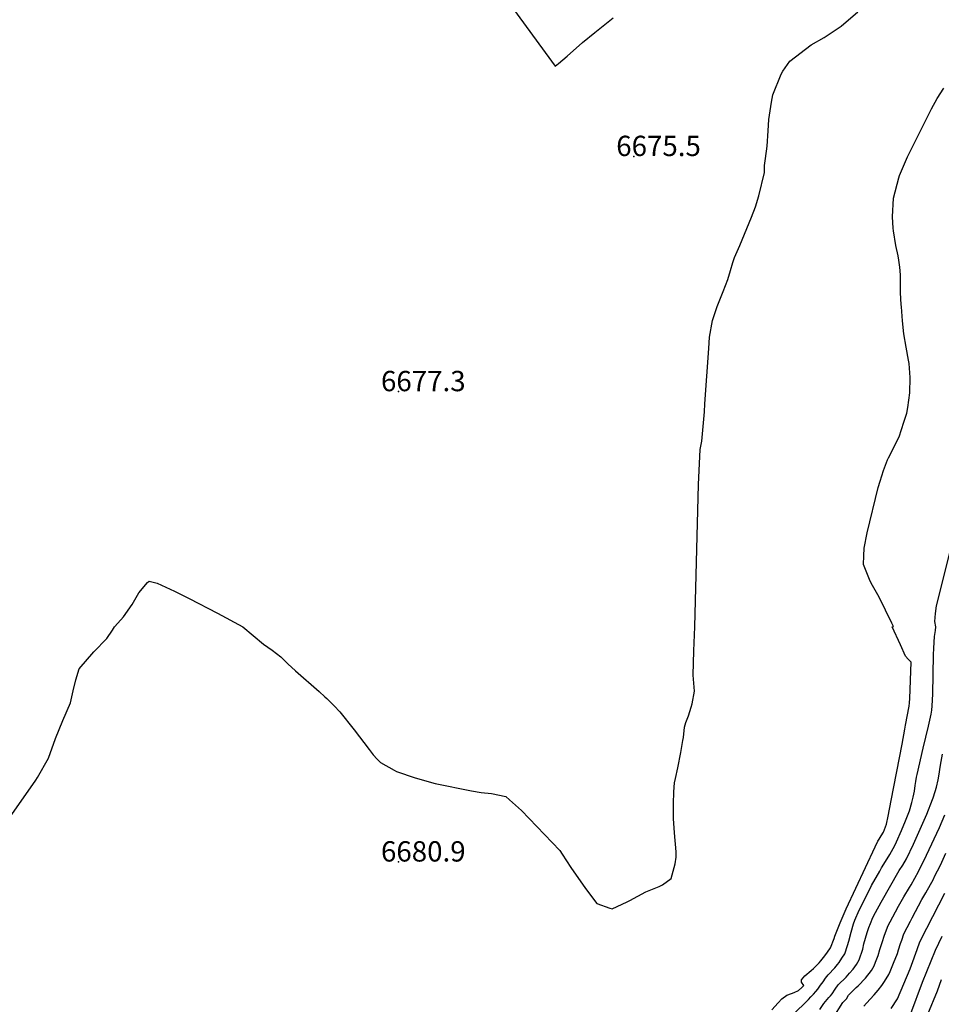
# Model space of a CAD drawing. Units: inches. Extents: x 2509414 to 2514951, y 1523464 to 1528963.
# Drawn here: x 2510478 to 2511261, y 1524679 to 1525516 of the extents above; entities that cross this region are included whole.
import ezdxf
from ezdxf.enums import TextEntityAlignment as Align

# ---------------------------------------------------------------- set-up
doc = ezdxf.new("R2010")
doc.units = ezdxf.units.IN
doc.header["$MEASUREMENT"] = 0
doc.layers.add('tile_2649_21_contour_10ft', color=13, linetype='Continuous')
doc.layers.add('tile_2649_21_spot_elev', color=215, linetype='Continuous')
doc.styles.add('Arial', font='arial.ttf')

msp = doc.modelspace()

# ---------------------------------------------------------------- linework, layer by layer
at = {"layer": 'tile_2649_21_contour_10ft'}
for points, elevation in [([(2510876.09, 1525555.09), (2510933.14, 1525476.74), (2510936.04, 1525479.19), (2510943.32, 1525485.46), (2510956.48, 1525496.93), (2510966.95, 1525505.52), (2510982.5, 1525518.04)], 6670), ([(2511051.78, 1525000), (2511055.15, 1525121.06), (2511056.33, 1525150.96), (2511057.81, 1525157.86), (2511060.14, 1525182.95), (2511060.51, 1525189.7), (2511063.71, 1525236.81), (2511064.39, 1525246.28), (2511067.02, 1525260.53), (2511070.94, 1525272.36), (2511076.03, 1525285.32), (2511079.88, 1525295.42), (2511082.33, 1525303.11), (2511084.22, 1525309.98), (2511085.72, 1525314.05), (2511090.22, 1525324.32), (2511100.16, 1525348.44), (2511103.47, 1525357.32), (2511106.45, 1525366.59), (2511111.04, 1525386.4), (2511111.13, 1525392.22), (2511112.1, 1525398.27), (2511113.28, 1525408.71), (2511114.2, 1525421.89), (2511114.96, 1525431.36), (2511117.12, 1525446.34), (2511118.37, 1525452.4), (2511125.29, 1525470.13), (2511126.62, 1525472.53), (2511132.79, 1525481.12), (2511150.77, 1525494.97), (2511161.94, 1525501.27), (2511176.38, 1525510.9), (2511190.58, 1525523.06)], 6680), ([(2511219.82, 1525000), (2511220.7, 1525000.41), (2511219.53, 1525003.14), (2511208.56, 1525025.12), (2511201.76, 1525037.08), (2511200.42, 1525040.22), (2511195.34, 1525052.9), (2511195.54, 1525060.5), (2511195.78, 1525067.05), (2511198.53, 1525080.06), (2511207.89, 1525118.56), (2511209.4, 1525123.98), (2511212.27, 1525132.86), (2511215.62, 1525141.9), (2511216.7, 1525143.74), (2511225.62, 1525161.59), (2511229.72, 1525173.99), (2511232.04, 1525181.77), (2511233.03, 1525186.5), (2511234.6, 1525199.06), (2511235.09, 1525212.08), (2511234.07, 1525224.03), (2511233.64, 1525226.92), (2511231.55, 1525237.76), (2511229.68, 1525249.15), (2511228.59, 1525260.39), (2511227.5, 1525272.02), (2511227.31, 1525274.22), (2511226.82, 1525283.97), (2511226.73, 1525286.74), (2511226.88, 1525296.52), (2511226.83, 1525299.24), (2511226.07, 1525306.02), (2511225.42, 1525311.78), (2511224.81, 1525315.44), (2511222.88, 1525324.35), (2511220.7, 1525336.78), (2511220.43, 1525338.98), (2511219.97, 1525348.71), (2511220.94, 1525364.69), (2511225.29, 1525381.74), (2511225.84, 1525383.78), (2511232.62, 1525399.71), (2511253.26, 1525440.59), (2511258.08, 1525449.33), (2511263.57, 1525457.99)], 6690), ([(2511256.91, 1525000), (2511256.09, 1525004.68), (2511256.5, 1525011.42), (2511257.28, 1525017.83), (2511275.68, 1525091.24)], 6700), ([(2510558.4, 1525000), (2510558.68, 1525000.35), (2510566.2, 1525008.55), (2510573.53, 1525018.93), (2510579.16, 1525028.86), (2510586.5, 1525037.57), (2510588.14, 1525038.93), (2510594.93, 1525037.15), (2510609.53, 1525030.25), (2510621.99, 1525024.02), (2510646.1, 1525011.69), (2510667.52, 1525000.03), (2510667.57, 1525000)], 6680), ([(2510444.75, 1525000), (2510464.54, 1524992.79), (2510408.63, 1524987.68), (2510409.16, 1524957.5), (2510402.8, 1524911.44), (2510395.49, 1524868.37), (2510465.28, 1524831.91), (2510491.54, 1524869.71), (2510493, 1524871.83), (2510502.36, 1524888.32), (2510508.32, 1524905.09), (2510514.7, 1524920.22), (2510521.21, 1524935.31), (2510523.52, 1524945.55), (2510525.6, 1524954.96), (2510528.52, 1524964.17), (2510541.06, 1524978.82), (2510552.01, 1524990.12), (2510556.91, 1524997.16), (2510558.4, 1525000)], 6680), ([(2510667.57, 1525000), (2510685.25, 1524985.31), (2510692.67, 1524980.23), (2510699.98, 1524974.5), (2510706, 1524968.55), (2510712.41, 1524962.46), (2510732.51, 1524945.07), (2510737.48, 1524940.5), (2510739.01, 1524939.07), (2510740.53, 1524937.53), (2510745.21, 1524932.76), (2510749.98, 1524927.67), (2510762.3, 1524912.35), (2510774.98, 1524895.54), (2510778.58, 1524891.13), (2510781.94, 1524887.53), (2510784.66, 1524884.72), (2510796.31, 1524878.1), (2510798.33, 1524877.06), (2510814.24, 1524871.63), (2510831.14, 1524866.75), (2510862.09, 1524860.39), (2510870.29, 1524859), (2510879.19, 1524858.25), (2510891.16, 1524855.58), (2510894.22, 1524852.98), (2510904.56, 1524843.93), (2510937.15, 1524809.81), (2510939.09, 1524806.7), (2510946.46, 1524795.2), (2510958.93, 1524777.51), (2510968.48, 1524764.84), (2510979.66, 1524760.69), (2510981.73, 1524760.22), (2510994.48, 1524766.18), (2510996.78, 1524767.3), (2511010.33, 1524774.55), (2511021.62, 1524779.14), (2511024.38, 1524780.56), (2511031.92, 1524786.08), (2511035.26, 1524798.47), (2511036.19, 1524804.24), (2511035.92, 1524808.67), (2511034.76, 1524824.89), (2511033.79, 1524837.03), (2511033.68, 1524842.2), (2511033.85, 1524849.59), (2511034.15, 1524859.6), (2511034.71, 1524867.34), (2511035.35, 1524871.13), (2511037.45, 1524880.22), (2511039.97, 1524893.07), (2511041.77, 1524903.38), (2511042.19, 1524905.88), (2511043.23, 1524914.69), (2511044.31, 1524918.67), (2511046.6, 1524924.43), (2511048.92, 1524931.81), (2511049.72, 1524934.38), (2511051.56, 1524945.37), (2511050.44, 1524958.79), (2511051.02, 1524979.48), (2511051.78, 1525000)], 6680), ([(2511117.48, 1524674.15), (2511122.74, 1524680.11), (2511125.9, 1524683.52), (2511130.25, 1524686.81), (2511134.01, 1524688.27), (2511136.39, 1524688.88), (2511140.01, 1524690.63), (2511142.86, 1524693.24), (2511144.56, 1524694.99), (2511142.62, 1524697.77), (2511142.49, 1524699.67), (2511145.33, 1524703.13), (2511150.93, 1524707.78), (2511152.82, 1524709.38), (2511157.62, 1524714.34), (2511159.03, 1524715.81), (2511162.58, 1524720.24), (2511164.76, 1524723.2), (2511167.2, 1524727.12), (2511170.4, 1524734.93), (2511171.06, 1524737.02), (2511175.47, 1524748.29), (2511180.7, 1524760.08), (2511205.27, 1524812.85), (2511207.61, 1524817.64), (2511208.57, 1524819.42), (2511210.33, 1524822.34), (2511212.26, 1524825.48), (2511214.9, 1524832.28), (2511216.25, 1524839.01), (2511218.88, 1524852.43), (2511228.05, 1524900.15), (2511230.41, 1524912.87), (2511231.03, 1524916.24), (2511234.01, 1524932.56), (2511234.41, 1524935.37), (2511234.62, 1524939.05), (2511235.82, 1524970.05), (2511233.16, 1524972.52), (2511230.89, 1524975.11), (2511226.64, 1524984.64), (2511219.82, 1525000)], 6690), ([(2511129.32, 1524664.28), (2511146, 1524680.5), (2511147, 1524681.55), (2511148.53, 1524683.17), (2511150.6, 1524685.38), (2511152.68, 1524687.64), (2511154.78, 1524689.95), (2511156.61, 1524691.98), (2511158.78, 1524695.13), (2511160.89, 1524698.2), (2511163.07, 1524701.2), (2511165.35, 1524704.1), (2511171.03, 1524710.03), (2511173.21, 1524712.83), (2511174.49, 1524714.56), (2511176.96, 1524718.09), (2511179.35, 1524722.03), (2511181.78, 1524729.1), (2511182.97, 1524732.81), (2511184.95, 1524740.26), (2511186.79, 1524747.37), (2511188.01, 1524750.63), (2511191.77, 1524759.01), (2511196.1, 1524767.92), (2511202.18, 1524780.09), (2511209.09, 1524792.22), (2511210.66, 1524794.97), (2511215.5, 1524802.73), (2511217.57, 1524806.28), (2511221.96, 1524814.15), (2511223.34, 1524817.07), (2511227.73, 1524826.84), (2511231.16, 1524835), (2511234.5, 1524843.64), (2511236.42, 1524850.7), (2511237.57, 1524855.17), (2511238.64, 1524860.18), (2511239.31, 1524865.2), (2511239.74, 1524868.46), (2511240.32, 1524872.1), (2511240.84, 1524874.55), (2511245.91, 1524896.94), (2511250.44, 1524915.45), (2511252.75, 1524925.8), (2511253.37, 1524929.15), (2511253.77, 1524932.9), (2511254.14, 1524942.86), (2511254.84, 1524976.14), (2511255.14, 1524981.95), (2511255.71, 1524991.69), (2511256.4, 1524996.79), (2511256.91, 1525000)], 6700), ([(2511158.11, 1524674.65), (2511161.48, 1524679.54), (2511165.87, 1524684.66), (2511167.37, 1524686.27), (2511168.77, 1524687.83), (2511171.3, 1524691.86), (2511173.78, 1524695.56), (2511180.56, 1524702.16), (2511183.47, 1524705.36), (2511186.65, 1524708.87), (2511189.31, 1524712.92), (2511191.65, 1524716.88), (2511194.7, 1524725.89), (2511195.7, 1524730.28), (2511197.1, 1524735.17), (2511198.57, 1524740.14), (2511199.92, 1524744.28), (2511201.2, 1524747.83), (2511203.28, 1524752.69), (2511205.48, 1524757.04), (2511210.32, 1524765.94), (2511225.75, 1524792.74), (2511228.62, 1524797.43), (2511231.74, 1524802.73), (2511237.77, 1524815.12), (2511243.53, 1524827.81), (2511249.08, 1524840.75), (2511254.07, 1524853.29), (2511254.61, 1524854.63), (2511254.9, 1524855.46), (2511257.26, 1524863.59), (2511258.75, 1524869.74), (2511259.3, 1524872.88), (2511260.78, 1524882.34), (2511262.56, 1524891.72)], 6710), ([(2511169.67, 1524667.46), (2511177.8, 1524680.59), (2511180.92, 1524683.65), (2511182.53, 1524686.7), (2511184.22, 1524688.4), (2511189.22, 1524693.4), (2511190.65, 1524694.81), (2511196.98, 1524701.22), (2511202.1, 1524707.71), (2511204.3, 1524711.58), (2511205.49, 1524714.74), (2511207.66, 1524720.46), (2511209.17, 1524725.7), (2511211.1, 1524731.4), (2511213.26, 1524737.66), (2511216.32, 1524745.93), (2511217.87, 1524749), (2511222.39, 1524757.64), (2511224.98, 1524762.45), (2511229.61, 1524770.38), (2511234.46, 1524778.37), (2511235.71, 1524780.48), (2511242.08, 1524792.06), (2511248.9, 1524805.7), (2511259.98, 1524829.43), (2511264.55, 1524840.1)], 6720), ([(2511195.47, 1524677.43), (2511197.74, 1524679.83), (2511204.43, 1524687.12), (2511207.72, 1524691.05), (2511210.93, 1524694.91), (2511213.11, 1524698.24), (2511216.82, 1524704.44), (2511217.94, 1524706.93), (2511220.92, 1524713.99), (2511224.16, 1524722.16), (2511225.18, 1524725.33), (2511226.78, 1524730.65), (2511227.82, 1524733.61), (2511229.73, 1524738.98), (2511235.21, 1524749.76), (2511236.64, 1524752.44), (2511244.95, 1524767.99), (2511248.4, 1524773.88), (2511254.76, 1524785.46), (2511255.82, 1524787.59), (2511260.64, 1524797.44), (2511265.43, 1524807.44)], 6730), ([(2511218.82, 1524675.53), (2511224.26, 1524683.76), (2511234.93, 1524709.17), (2511237.31, 1524715.35), (2511239.92, 1524722.52), (2511240.95, 1524725.6), (2511243.16, 1524732.02), (2511249.12, 1524743.78), (2511264.34, 1524773.36)], 6740), ([(2511235.69, 1524671.21), (2511245.55, 1524697.89), (2511256.55, 1524725.08), (2511262.31, 1524736.95)], 6750), ([(2511249.95, 1524670.55), (2511258.16, 1524690.53), (2511261.73, 1524700.02)], 6760)]:
    msp.add_lwpolyline(points, dxfattribs=dict(at, elevation=elevation))
at = {"layer": 'tile_2649_21_spot_elev'}
for p in [(2510999.98, 1525400.03, 6675.5), (2510799.98, 1525200.03, 6677.3), (2510799.98, 1524800.03, 6680.9)]:
    msp.add_point(p, dxfattribs=at)

# ---------------------------------------------------------------- texts
at = {"color": 18, "style": 'Arial'}
for s, p in [('6675.5', (2511021.07, 1525409.03)), ('6677.3', (2510821.07, 1525209.03)), ('6680.9', (2510821.07, 1524809.03))]:
    msp.add_text(s, height=17.28, dxfattribs=at).set_placement(p, align=Align.MIDDLE_CENTER)

doc.saveas('drawing.dxf')
